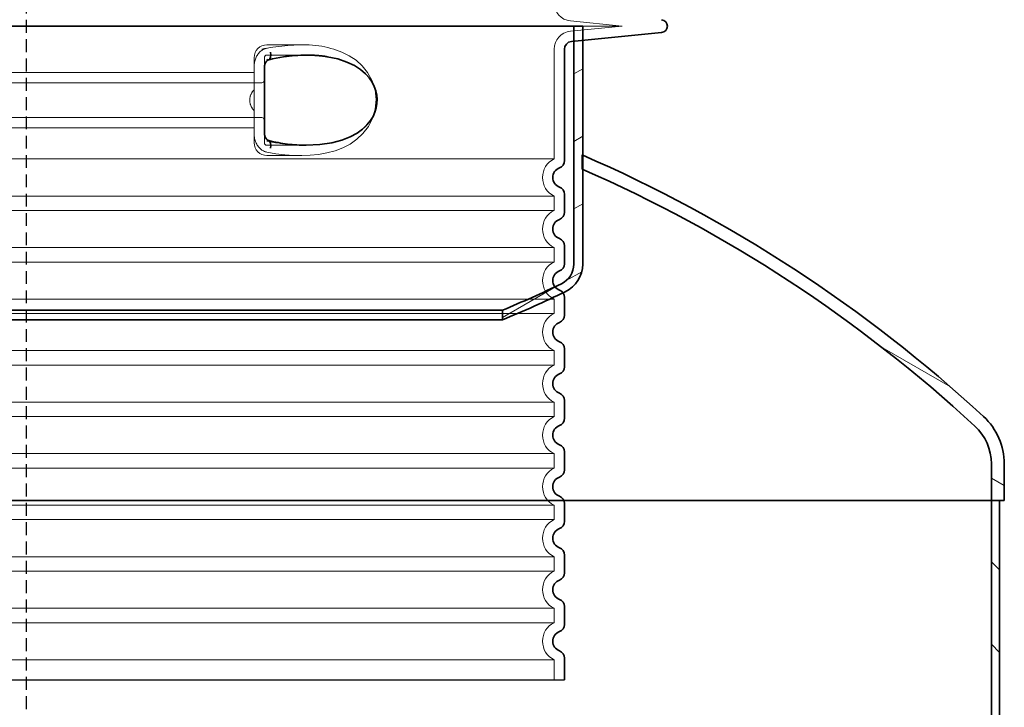
# Model space of a CAD drawing. Units: millimetres. Extents: x 48160 to 94576, y 199620 to 219357.
# Drawn here: x 53787 to 54551, y 215770 to 216303 of the extents above; entities that cross this region are included whole.
import ezdxf

# ---------------------------------------------------------------- set-up
doc = ezdxf.new("R2010")
doc.units = ezdxf.units.MM
for name, pattern in [('ACDINWELD', [3, 2, -1]), ('AM_ISO08W050', [18, 12, -1.5, 3, -1.5]), ('DASHED', [0])]:
    doc.linetypes.add(name, pattern=pattern)
for name, color, linetype, lineweight in [('AM_7', 4, 'AM_ISO08W050', 25), ('Skrytá (ISO)', 1, 'DASHED', 18), ('Viditelná (ISO)', 7, 'Continuous', 35), ('Šrafy (ISO)', 150, 'Continuous', 9)]:
    doc.layers.add(name, color=color, linetype=linetype, lineweight=lineweight)

# ---------------------------------------------------------------- blocks, each defined once
blk = doc.blocks.new('ACO 3301.14.01')
blk.add_line((365052.2883696334, 135924.392701881), (365888.2883696334, 135924.392701881))
at = {"layer": 'Skrytá (ISO)', "ltscale": 3.83970308303833}
for p, q in [((365892.8998737127, 136435.8934367445), (365933.0398111971, 136431.8927018815)), ((365892.8998737127, 136427.8919670175), (365933.0398111971, 136431.8927018806))]:
    blk.add_line(p, q, dxfattribs=at)
at = {"layer": 'Skrytá (ISO)', "ltscale": 13.01827239990234}
blk.add_line((365007.5369280698, 136431.892701881), (365933.039811197, 136431.892701881), dxfattribs=at)
at = {"layer": 'Skrytá (ISO)', "ltscale": 2.604309797286987}
blk.add_line((365657.2883696334, 136417.392701881), (365684.6488417176, 136417.392701881), dxfattribs=at)
at = {"layer": 'Skrytá (ISO)', "ltscale": 10.2974853515625}
blk.add_line((365880.2883696334, 136413.960991493), (365880.2883696334, 136328.780196451), dxfattribs=at)
at = {"layer": 'Skrytá (ISO)', "ltscale": 2.024336099624634}
for p, q in [((365647.2883696334, 136400.7734564779), (365647.2883696334, 136407.392701881)), ((365647.2883696334, 136341.392701881), (365647.2883696334, 136348.0119472841))]:
    blk.add_line(p, q, dxfattribs=at)
at = {"layer": 'Skrytá (ISO)', "ltscale": 2.176965713500977}
blk.add_line((365655.2883696334, 136399.779389504), (365655.2883696334, 136407.392701881), dxfattribs=at)
at = {"layer": 'Skrytá (ISO)', "ltscale": 2.90502667427063}
blk.add_line((365657.2883696334, 136409.392701881), (365687.8080042916, 136409.392701881), dxfattribs=at)
at = {"layer": 'Skrytá (ISO)'}
blk.add_line((365687.8080042916, 136409.392701881), (365687.8081077859, 136409.392701881), dxfattribs=at)
at = {"layer": 'Skrytá (ISO)', "ltscale": 12.22713470458984}
for p, q in [((365293.2883696334, 136395.842701881), (365647.2883696334, 136395.842701881)), ((365293.2883696334, 136352.942701881), (365647.2883696334, 136352.942701881))]:
    blk.add_line(p, q, dxfattribs=at)
at = {"layer": 'Skrytá (ISO)', "ltscale": 1.731626510620117}
for p, q in [((365647.2883696334, 136400.773456478), (365647.2883696334, 136382.580907612)), ((365647.2883696334, 136366.20449615), (365647.2883696334, 136348.011947284))]:
    blk.add_line(p, q, dxfattribs=at)
at = {"layer": 'Skrytá (ISO)', "ltscale": 12.64161396026611}
for p, q in [((365287.2883696334, 136387.842701881), (365653.2883696334, 136387.842701881)), ((365287.2883696334, 136360.942701881), (365653.2883696334, 136360.942701881))]:
    blk.add_line(p, q, dxfattribs=at)
at = {"layer": 'Skrytá (ISO)', "ltscale": 1.599332094192505}
blk.add_line((365647.2883696334, 136366.20449615), (365647.2883696334, 136382.580907612), dxfattribs=at)
at = {"layer": 'Skrytá (ISO)', "ltscale": 2.176965951919556}
blk.add_line((365655.2883696334, 136341.392701881), (365655.2883696334, 136349.0060152408), dxfattribs=at)
at = {"layer": 'Skrytá (ISO)', "ltscale": 2.880787134170532}
blk.add_line((365657.2883696334, 136339.392701881), (365687.5533559161, 136339.392701881), dxfattribs=at)
at = {"layer": 'Skrytá (ISO)', "ltscale": 0.003288809210062027}
blk.add_line((365687.5533559161, 136339.392701881), (365687.5889568487, 136339.392701881), dxfattribs=at)
at = {"layer": 'Skrytá (ISO)', "ltscale": 12.97603321075439}
for p, q in [((365880.2883696334, 136328.780196451), (365060.2883696334, 136328.780196451)), ((365060.2883696334, 136300.005207311), (365880.2883696334, 136300.005207311)), ((365880.2883696334, 136288.780196451), (365060.2883696334, 136288.780196451)), ((365060.2883696334, 136260.005207311), (365880.2883696334, 136260.005207311)), ((365880.2883696334, 136248.780196451), (365060.2883696334, 136248.780196451)), ((365060.2883696334, 136220.005207311), (365880.2883696334, 136220.005207311)), ((365880.2883696334, 136208.780196451), (365060.2883696334, 136208.780196451)), ((365060.2883696334, 136180.005207311), (365880.2883696334, 136180.005207311)), ((365880.2883696334, 136168.780196451), (365060.2883696334, 136168.780196451)), ((365060.2883696334, 136140.005207311), (365880.2883696334, 136140.005207311)), ((365880.2883696334, 136128.780196451), (365060.2883696334, 136128.780196451)), ((365060.2883696334, 136100.005207311), (365880.2883696334, 136100.005207311)), ((365880.2883696334, 136088.780196451), (365060.2883696334, 136088.780196451)), ((365060.2883696334, 136060.005207311), (365880.2883696334, 136060.005207311)), ((365880.2883696334, 136048.780196451), (365060.2883696334, 136048.780196451)), ((365060.2883696334, 136020.005207311), (365880.2883696334, 136020.005207311)), ((365880.2883696334, 136008.780196451), (365060.2883696334, 136008.780196451)), ((365060.2883696334, 135980.0052073111), (365880.2883696334, 135980.0052073111)), ((365880.2883696334, 135968.7801964509), (365060.2883696334, 135968.7801964509)), ((365060.2883696334, 135940.0052073111), (365880.2883696334, 135940.0052073111))]:
    blk.add_line(p, q, dxfattribs=at)
at = {"layer": 'Skrytá (ISO)', "ltscale": 2.526359081268311}
blk.add_line((365657.2883696334, 136331.392701881), (365683.8299346741, 136331.392701881), dxfattribs=at)
at = {"layer": 'Skrytá (ISO)', "ltscale": 1.068395018577576}
for p, q in [((365880.2883696334, 136300.005207311), (365880.2883696334, 136288.780196451)), ((365880.2883696334, 136260.005207311), (365880.2883696334, 136248.780196451)), ((365880.2883696334, 136220.005207311), (365880.2883696334, 136208.780196451)), ((365880.2883696334, 136180.005207311), (365880.2883696334, 136168.780196451)), ((365880.2883696334, 136140.005207311), (365880.2883696334, 136128.780196451)), ((365880.2883696334, 136100.005207311), (365880.2883696334, 136088.780196451)), ((365880.2883696334, 136060.005207311), (365880.2883696334, 136048.780196451)), ((365880.2883696334, 136020.005207311), (365880.2883696334, 136008.780196451)), ((365880.2883696334, 135980.0052073111), (365880.2883696334, 135968.7801964509)), ((365880.2883696334, 135940.0052073111), (365880.2883696334, 135924.392701881))]:
    blk.add_line(p, q, dxfattribs=at)
at = {"layer": 'Skrytá (ISO)', "ltscale": 1.845093369483948, "flags": 128}
blk.add_lwpolyline([(365657.2883772628, 136414.7392289806), (365656.5868544357, 136414.5790116955), (365655.8967947738, 136414.366151588), (365655.2201819198, 136414.1027848888), (365654.5590376632, 136413.7905900646), (365653.9153456466, 136413.4317033459), (365653.291261174, 136413.0276506115), (365652.6902937667, 136412.5817887951), (365652.1143507736, 136412.0965593029), (365651.5646719711, 136411.5737931896), (365651.0424971359, 136411.0154740978), (365650.5490851181, 136410.4235856701), (365650.0857901351, 136409.800111549), (365649.6547674911, 136409.1488664318), (365649.2571234481, 136408.471986549), (365648.8936400192, 136407.771608131), (365648.5650992172, 136407.0498674084), (365648.2722258346, 136406.3089006115), (365648.0158591049, 136405.5505387951), (365647.7967238204, 136404.7770707775), (365647.6156782882, 136403.990937965), (365647.4735426681, 136403.1948869396), (365647.3710798995, 136402.3915116955), (365647.3090719955, 136401.5834062267), (365647.2882628219, 136400.7734697033)], dxfattribs=at)
at = {"layer": 'Skrytá (ISO)', "ltscale": 6.263103485107422, "flags": 128}
blk.add_lwpolyline([(365709.2448401229, 136413.960267799), (365706.9534468429, 136414.622957008), (365704.5942663925, 136415.2261369396), (365702.2195601242, 136415.7518022228), (365699.8411917465, 136416.1973588634), (365697.4463629501, 136416.5670793224), (365695.0262617843, 136416.864778297), (365692.597901799, 136417.0915239025), (365690.1605391281, 136417.2518937755), (365687.7165770309, 136417.350312965), (365685.2888655441, 136417.3909013439), (365682.8907751815, 136417.3794572521), (365680.5198073165, 136417.3214738537), (365678.1592345016, 136417.220613258), (365675.8016371505, 136417.079622047), (365673.4497809188, 136416.901094215), (365671.1067175643, 136416.687623756), (365668.7783407943, 136416.4414994884), (365666.4708685653, 136416.1643998791), (365664.1904425399, 136415.8583085705), (365661.9432234542, 136415.5253617931), (365659.7353720443, 136415.1673906017), (365657.5730871932, 136414.7863786388), (365655.4625105636, 136414.384309547), (365653.4098028915, 136413.9631669689)], dxfattribs=at)
at = {"layer": 'Skrytá (ISO)', "ltscale": 14.93942737579346, "flags": 128}
blk.add_lwpolyline([(365657.288148381, 136334.0463273693), (365664.2847990768, 136332.8768937755), (365671.1509680526, 136332.0393388439), (365677.8366064804, 136331.5431230236), (365684.2944502609, 136331.3935868908), (365690.7441305892, 136331.6099565197), (365697.2822737472, 136332.2555558849), (365703.7821364181, 136333.3998124767), (365710.1256155746, 136335.1002519298), (365716.201302983, 136337.4082963634), (365721.9072699325, 136340.3659074474), (365727.1461462753, 136344.0124528576), (365731.8380331771, 136348.4075944591), (365736.0261511581, 136353.8523881603), (365739.3383955734, 136360.3041093517), (365741.4085554855, 136367.4693315197), (365742.0400976913, 136374.9179094005), (365741.2011885421, 136382.3559587169), (365738.9396643417, 136389.4433610607), (365735.4776549118, 136395.768281715), (365731.2047743576, 136401.0543840099), (365726.4384054916, 136405.3311174084), (365721.1279082077, 136408.877870338), (365715.3636717575, 136411.7413346935), (365709.2439245956, 136413.9610307384)], dxfattribs=at)
at = {"layer": 'Skrytá (ISO)', "ltscale": 14.30033302307129, "flags": 128}
blk.add_lwpolyline([(365704.0547919052, 136408.1704728771), (365713.1722998397, 136406.1613481212), (365720.6582045333, 136403.4809892345), (365726.7021918075, 136400.3398149181), (365731.4980101364, 136396.9102494884), (365735.2381300704, 136393.3149736095), (365738.0801939743, 136389.6485917736), (365740.1630568283, 136385.9660356212), (365741.5924620407, 136382.3051469494), (365742.4493765609, 136378.6853044201), (365742.7913260238, 136375.0973527599), (365742.6433157699, 136371.5153520275), (365741.9943594711, 136367.9104631115), (365740.7989287155, 136364.2651384044), (365738.9841246383, 136360.5867021251), (365736.455953099, 136356.9091813732), (365733.0874037521, 136353.2769792248), (365728.7283682601, 136349.7692887951), (365723.1994604843, 136346.4967363048), (365716.3041853683, 136343.6117570568), (365707.8483938949, 136341.3105790783), (365697.6793074386, 136339.8263566662), (365685.7218718307, 136339.4073503185), (365672.0999121444, 136340.2828996349), (365657.2883772628, 136342.588807838)], dxfattribs=at)
at = {"layer": 'Skrytá (ISO)', "ltscale": 1.969586849212646, "flags": 128}
blk.add_lwpolyline([(365687.8076529281, 136409.392701881), (365687.1039938705, 136409.3907182384), (365686.3930487411, 136409.3847673107), (365685.6736922042, 136409.3746965099), (365684.9449515121, 136409.3605058361), (365684.2058729904, 136409.3420427013), (365683.4559607284, 136409.3191545177), (365682.6959395187, 136409.2918412853), (365681.926743962, 136409.2601030041), (365681.1495184677, 136409.2236344982), (365680.3663801925, 136409.1825883556), (365679.5797133224, 136409.1372697521), (365678.7918448226, 136409.0876786876), (365678.0040144699, 136409.0338151623), (365677.2168707626, 136408.9759843517), (365676.4310812728, 136408.914186256), (365675.6464743392, 136408.8484208751), (365674.8621916549, 136408.7786882091), (365674.077374913, 136408.7048356701), (365673.2911085861, 136408.626863258), (365672.5024771469, 136408.5446183849), (365671.7105078475, 136408.457948463), (365670.91460941, 136408.3668534923), (365670.1151060836, 136408.271028297), (365669.312379338, 136408.1704728771)], dxfattribs=at)
at = {"layer": 'Skrytá (ISO)', "ltscale": 0.880778431892395, "flags": 128}
for points in [[(365647.2884154098, 136382.5808732677), (365647.0409750717, 136382.2883622814), (365646.7999815719, 136381.9914262462), (365646.5657973068, 136381.6899125744), (365646.338765599, 136381.3841264416), (365646.1192488449, 136381.0740678478), (365645.9075903671, 136380.7595842052), (365645.7041716354, 136380.4408281017), (365645.5093168991, 136380.1179521251), (365645.3233885543, 136379.7908036876), (365645.1467489974, 136379.4593827892), (365644.9797415512, 136379.1239946056), (365644.8227095382, 136378.7843339611), (365644.6760344284, 136378.4405534435), (365644.5400404708, 136378.0926530529), (365644.4150900619, 136377.7407853771), (365644.3015646713, 136377.3849504162), (365644.1998839157, 136377.0249955822), (365644.1104483383, 136376.661073463), (365644.0336584823, 136376.2930314709), (365643.969914891, 136375.9210221935), (365643.9196562545, 136375.545045631), (365643.8832449691, 136375.1649491955), (365643.8611006515, 136374.7808854748), (365643.8536238449, 136374.392701881)], [(365643.8536238449, 136374.392701881), (365643.8611006515, 136374.0045182873), (365643.8832449691, 136373.6204545666), (365643.9196562545, 136373.240358131), (365643.969914891, 136372.8643815685), (365644.0336584823, 136372.4923722912), (365644.1104483383, 136372.124330299), (365644.1998839157, 136371.7604081798), (365644.3015646713, 136371.4004533459), (365644.4150900619, 136371.0446183849), (365644.5400404708, 136370.6927507091), (365644.6760344284, 136370.3448503185), (365644.8227095382, 136370.0010698009), (365644.9797415512, 136369.6614091564), (365645.1467489974, 136369.3260209728), (365645.3233885543, 136368.9946000744), (365645.5093168991, 136368.6674516369), (365645.7041716354, 136368.3445756603), (365645.9075903671, 136368.0258195568), (365646.1192488449, 136367.7113359142), (365646.338765599, 136367.4012773205), (365646.5657973068, 136367.0954911876), (365646.7999815719, 136366.7939775158), (365647.0409750717, 136366.4970414806), (365647.2884154098, 136366.2045304943)]]:
    blk.add_lwpolyline(points, dxfattribs=at)
at = {"layer": 'Skrytá (ISO)', "ltscale": 1.845089673995972, "flags": 128}
blk.add_lwpolyline([(365647.2883581893, 136348.0119340587), (365647.3085379379, 136347.2154252697), (365647.3692488449, 136346.4132707287), (365647.4708914535, 136345.6085221935), (365647.6138090866, 136344.8036210705), (365647.7983450668, 136344.0019242931), (365648.0228400009, 136343.212434547), (365648.2855582015, 136342.4403398205), (365648.5854697006, 136341.6877763439), (365648.9215063827, 136340.9568803478), (365649.2926764266, 136340.2494828869), (365649.6979117172, 136339.5678727794), (365650.1360678451, 136338.9140336681), (365650.6048750656, 136338.2914750744), (365651.1025786178, 136337.7023332287), (365651.6278242843, 136337.1482865978), (365652.1791624801, 136336.6311662365), (365652.7552008407, 136336.1526506115), (365653.3545660751, 136335.7141130138), (365653.9745497482, 136335.3184526134), (365654.6115088241, 136334.9679582287), (365655.2633833663, 136334.6641557384), (365655.9281706588, 136334.4084184337), (365656.603848912, 136334.2019670177), (365657.2883772628, 136334.0461747814)], dxfattribs=at)
at = {"layer": 'Skrytá (ISO)', "ltscale": 3.226396560668945, "flags": 128}
blk.add_lwpolyline([(365657.2883772628, 136342.588807838), (365658.6463331954, 136342.3229997326), (365659.9986052291, 136342.0689408947), (365661.3454031723, 136341.8266313244), (365662.6869559066, 136341.5959184337), (365664.0234350936, 136341.3766496349), (365665.3546881454, 136341.1689775158), (365666.6797613876, 136340.9729020763), (365667.9977202194, 136340.7882707287), (365669.3075728195, 136340.6155412365), (365670.608384587, 136340.454408424), (365671.8995070236, 136340.3051774669), (365673.1805777328, 136340.1673906017), (365674.4511580245, 136340.0413530041), (365675.7109045761, 136339.9267594982), (365676.9594168441, 136339.8236100841), (365678.1964468734, 136339.7319047619), (365679.4217085617, 136339.6513383556), (365680.634973027, 136339.5819108654), (365681.8360113876, 136339.5234697033), (365683.0244803207, 136339.4760148693), (365684.200055577, 136339.4393937755), (365685.3622984664, 136339.4133012462), (365686.5108275192, 136339.3978898693), (365687.645242192, 136339.392701881)], dxfattribs=at)
at = {"layer": 'Skrytá (ISO)', "ltscale": 1.960823655128479}
for centre, start, end in [((365894.2883696334, 136449.824412269), 180, 264.3081458359109), ((365894.2883696334, 136413.960991493), 95.6918541640891, 180)]:
    blk.add_arc(centre, 14, start, end, dxfattribs=at)
at = {"layer": 'Skrytá (ISO)', "ltscale": 1.495121836662292}
for centre, start, end in [((365657.2883696334, 136407.392701881), 90, 180), ((365657.2883696334, 136341.392701881), 180, 270)]:
    blk.add_arc(centre, 10, start, end, dxfattribs=at)
at = {"layer": 'Skrytá (ISO)', "ltscale": 0.298944354057312}
for centre, start, end in [((365657.2883696334, 136407.392701881), 90, 180), ((365653.2883696334, 136389.842701881), 270, 359.9999969217458), ((365653.2883696334, 136358.942701881), 3.078254201133673e-06, 90), ((365657.2883696334, 136341.392701881), 180, 270)]:
    blk.add_arc(centre, 2, start, end, dxfattribs=at)
at = {"layer": 'Skrytá (ISO)', "ltscale": 3.405312061309814}
for centre, radius in [((365887.2883696334, 136314.392701881), 16.00000000000001), ((365887.2883696334, 136274.392701881), 16.00000000000001), ((365887.2883696334, 136234.392701881), 16.00000000000001), ((365887.2883696334, 136194.392701881), 16.00000000000001), ((365887.2883696334, 136154.392701881), 16.00000000000001), ((365887.2883696334, 136114.392701881), 16.00000000000001), ((365887.2883696334, 136074.392701881), 16.00000000000001), ((365887.2883696334, 136034.392701881), 16.00000000000001), ((365887.2883696334, 135994.392701881), 16), ((365887.2883696334, 135954.392701881), 16)]:
    blk.add_arc(centre, radius, 115.9444797721008, 244.0555202278992, dxfattribs=at)
at = {"layer": 'Skrytá (ISO)', "ltscale": 0.4202094972133636}
blk.add_ellipse((365648.7152262476, 136389.9925152418), major_axis=(61.79965111245444, 17.02791717497914), ratio=0.3460529090869016, start_param=1.337193102075721, end_param=1.400037114476261, dxfattribs=at)
at = {"layer": 'Skrytá (ISO)', "ltscale": 0.2767744064331055}
blk.add_ellipse((365657.2883699816, 136411.648616547), major_axis=(1.367240807299416, -5.842143715690633), ratio=0.4443251093965904, start_param=5.798398839283903, end_param=6.283180164958262, dxfattribs=at)
at = {"layer": 'Skrytá (ISO)', "ltscale": 0.2767743468284607}
blk.add_ellipse((365657.2883696072, 136337.136786071), major_axis=(1.367241911830072, 5.842144260845346), ratio=0.4443250877022414, start_param=5.323192023176659e-06, end_param=0.4847864734438936, dxfattribs=at)
at = {"layer": 'Viditelná (ISO)'}
for p, q in [((365893.6932999531, 136419.931409575), (365963.7842610338, 136426.9173534792)), ((365888.2883696334, 136413.960991493), (365888.2883696334, 136327.469398712)), ((365655.2883695901, 136399.7793896154), (365655.2883695902, 136349.0060157157)), ((365888.2883696334, 136301.31600505), (365888.2883696334, 136287.469398712)), ((365888.2883696334, 136261.31600505), (365888.2883696334, 136247.469398712)), ((365888.2883696334, 136221.31600505), (365888.2883696334, 136207.469398712)), ((365888.2883696334, 136181.31600505), (365888.2883696334, 136167.469398712)), ((365888.2883696334, 136141.31600505), (365888.2883696334, 136127.469398712)), ((365888.2883696334, 136101.31600505), (365888.2883696334, 136087.469398712)), ((365888.2883696334, 136061.31600505), (365888.2883696334, 136047.469398712)), ((365888.2883696334, 136021.31600505), (365888.2883696334, 136007.469398712)), ((365888.2883696334, 135981.3160050504), (365888.2883696334, 135967.4693987116)), ((365888.2883696334, 135941.3160050504), (365888.2883696334, 135924.392701881))]:
    blk.add_line(p, q, dxfattribs=at)
at = {"layer": 'Viditelná (ISO)', "flags": 128}
for points in [[(365658.6556029098, 136405.8064286876), (365658.4299635665, 136405.736238258), (365658.1627440231, 136405.6159990001), (365657.8697371261, 136405.4415910412), (365657.5626349227, 136405.2119462658), (365657.2538161056, 136404.9319474865), (365656.9526076095, 136404.604799049), (365656.6647124069, 136404.2352311779), (365656.3969015853, 136403.8299577404), (365656.1522650497, 136403.3920304943), (365655.9334540145, 136402.9260270763), (365655.7438444869, 136402.4380510021), (365655.5849051254, 136401.9300859142), (365655.4579138534, 136401.4053361584), (365655.3649115341, 136400.8691423107), (365655.3078818099, 136400.3263871837), (365655.2883696334, 136399.7793595959)], [(365670.2009749191, 136408.0271928478), (365667.3233389633, 136407.565156715), (365664.4385504501, 136407.0402543712), (365661.5486311691, 136406.4537065197), (365658.6556219833, 136405.8064286876)], [(365687.8076529281, 136409.392701881), (365685.6418204086, 136409.370424049), (365683.4611296432, 136409.3038957287), (365681.2680411117, 136409.1941850353), (365679.0649199264, 136409.0420549084), (365676.8542456405, 136408.8484208751), (365674.6384024398, 136408.614198463), (365672.4198508041, 136408.3401506115), (365670.2009749191, 136408.0271928478)], [(365687.645242192, 136339.392701881), (365698.3584189193, 136339.8896806408), (365707.5878500717, 136341.2568681408), (365715.3947615402, 136343.3067338634), (365721.8891501205, 136345.8610551525), (365727.2181296127, 136348.7673967052), (365731.5284132736, 136351.9004838634), (365734.9658751266, 136355.1702897716), (365737.64873264, 136358.5035722423), (365739.6847891586, 136361.8562333751), (365741.1592459457, 136365.1983659435), (365742.1377157943, 136368.5089128185), (365742.6716780441, 136371.7869584728), (365742.7926230209, 136375.0473039318), (365742.5080084579, 136378.3123796154), (365741.8005156295, 136381.6023271251), (365740.6298613327, 136384.9267594982), (365738.9383291976, 136388.2768266369), (365736.6541456954, 136391.6253678966), (365733.681886174, 136394.9400346447), (365729.9093222396, 136398.1645219494), (365725.2077650802, 136401.2191789318), (365719.4276976364, 136404.0011613537), (365712.4241423385, 136406.3722245861), (365704.0547919052, 136408.1704728771)], [(365704.0547919052, 136408.1704728771), (365703.376958348, 136408.2762162853), (365702.7006888168, 136408.3764665294), (365702.0261358993, 136408.4715287853), (365701.3533758895, 136408.561250465), (365700.6820273178, 136408.6457841564), (365700.0114798324, 136408.7254350353), (365699.3411421554, 136408.8000505138), (365698.6704993026, 136408.8700883556), (365697.9990553634, 136408.9353959728), (365697.3264097946, 136408.9961259533), (365696.6522764938, 136409.0524308849), (365695.9766363876, 136409.1041581798), (365695.299489476, 136409.1514604259), (365694.6210264938, 136409.1944902111), (365693.9418196456, 136409.2329423595), (365693.2624792831, 136409.267122047), (365692.5835394638, 136409.2970292736), (365691.9049048202, 136409.3226640392), (365691.2262701766, 136409.3443315197), (365690.5473112838, 136409.3617265392), (365689.8671507614, 136409.3753068615), (365689.1845869796, 136409.3849198986), (365688.4984946029, 136409.3907182384), (365687.8076529281, 136409.392701881)], [(365655.2883696334, 136349.0060441662), (365655.3079390304, 136348.4588639904), (365655.3651976364, 136347.9145829845), (365655.4579329269, 136347.3791520763), (365655.5843519943, 136346.8571489025), (365655.7436346786, 136346.3488786388), (365655.9333967941, 136345.8596818615), (365656.151177861, 136345.3950517345), (365656.3961195724, 136344.9575822521), (365656.6654181259, 136344.550325172), (365656.9532751815, 136344.1801469494), (365657.2539686935, 136343.8534562755), (365657.5637602584, 136343.5734574962), (365657.8719496505, 136343.3433549572), (365658.1651091354, 136343.167878883), (365658.4307837264, 136343.0484025646), (365658.6556029098, 136342.9789750744)], [(365658.6556219833, 136342.9789750744), (365660.4871725814, 136342.5619523693), (365662.318818547, 136342.1685807873), (365664.1499686019, 136341.7991655041), (365665.9800505416, 136341.4543168712), (365667.808473088, 136341.1343400646), (365669.634644963, 136340.8396928478), (365671.457993962, 136340.5709855724), (365673.2779478805, 136340.3286760021), (365675.0939345138, 136340.1130693126), (365676.9053244369, 136339.9247758556), (365678.7115835922, 136339.7641008068), (365680.5121016281, 136339.6316545177), (365682.30630634, 136339.5277421642), (365684.0936255233, 136339.4531266857), (365685.8734679, 136339.4078080822), (365687.645242192, 136339.392701881)]]:
    blk.add_lwpolyline(points, dxfattribs=at)
at = {"layer": 'Viditelná (ISO)'}
for centre, radius, start, end in [((365963.2883696334, 136431.892701881), 5, 275.6918541640891, 84.30814583591092), ((365894.2883696334, 136413.960991493), 6.000000000000001, 95.6918541640891, 180), ((365882.2883696334, 136327.469398712), 6.000000000000001, 290.924832425491, 0), ((365887.2883696334, 136314.392701881), 8.000000000000002, 110.9248324286061, 249.0751675713939), ((365882.2883696334, 136301.31600505), 6.000000000000002, 0, 69.07516757450904), ((365887.2883696334, 136274.392701881), 8.000000000000002, 110.9248324286061, 249.0751675713939), ((365882.2883696334, 136287.469398712), 6.000000000000001, 290.924832425491, 0), ((365882.2883696334, 136261.31600505), 6.000000000000002, 0, 69.07516757450904), ((365882.2883696334, 136247.469398712), 6.000000000000001, 290.924832425491, 0), ((365887.2883696334, 136234.392701881), 8.000000000000002, 110.9248324286061, 249.0751675713939), ((365882.2883696334, 136221.31600505), 6.000000000000002, 0, 69.07516757450904), ((365882.2883696334, 136207.469398712), 6.000000000000001, 290.924832425491, 0), ((365887.2883696334, 136194.392701881), 8.000000000000002, 110.9248324286061, 249.0751675713939), ((365882.2883696334, 136181.31600505), 6.000000000000002, 0, 69.07516757450904), ((365882.2883696334, 136167.469398712), 6.000000000000001, 290.924832425491, 0), ((365887.2883696334, 136154.392701881), 8.000000000000002, 110.9248324286061, 249.0751675713939), ((365882.2883696334, 136141.31600505), 6.000000000000002, 0, 69.07516757450904), ((365887.2883696334, 136114.392701881), 8.000000000000002, 110.9248324286061, 249.0751675713939), ((365882.2883696334, 136127.469398712), 6.000000000000001, 290.924832425491, 0), ((365882.2883696334, 136101.31600505), 6.000000000000001, 0, 69.07516757450904), ((365882.2883696334, 136087.469398712), 6.000000000000001, 290.924832425491, 0), ((365887.2883696334, 136074.392701881), 8.000000000000002, 110.9248324286061, 249.0751675713939), ((365882.2883696334, 136061.31600505), 6.000000000000001, 0, 69.07516757450904), ((365882.2883696334, 136047.469398712), 6.000000000000001, 290.924832425491, 0), ((365887.2883696334, 136034.392701881), 8.000000000000002, 110.9248324286061, 249.0751675713939), ((365882.2883696334, 136021.31600505), 6.000000000000001, 0, 69.07516757450904), ((365882.2883696334, 136007.469398712), 6.000000000000001, 290.924832425491, 0), ((365887.2883696334, 135994.392701881), 8.000000000000002, 110.9248324286061, 249.0751675713939), ((365882.2883696334, 135981.3160050504), 6.000000000000001, 0, 69.07516757139392), ((365882.2883696334, 135967.4693987116), 6.000000000000001, 290.9248324286061, 0), ((365887.2883696334, 135954.392701881), 8.000000000000002, 110.9248324286061, 249.0751675713939), ((365882.2883696334, 135941.3160050504), 6.000000000000001, 0, 69.07516757139392)]:
    blk.add_arc(centre, radius, start, end, dxfattribs=at)
for centre, major_axis, ratio, start_param, end_param in [((365657.2883699816, 136411.648616547), (1.367240807302887, -5.842143715695445), 0.4443251093965035, 6.283180164957698, 7.750368516717171), ((365657.2883696072, 136337.136786071), (1.367241911834708, 5.842144260855809), 0.4443250877022253, 4.81600236916577, 6.283190630371893)]:
    blk.add_ellipse(centre, major_axis=major_axis, ratio=ratio, start_param=start_param, end_param=end_param, dxfattribs=at)

msp = doc.modelspace()

# ---------------------------------------------------------------- hatches: boundary and pattern name
at = {"layer": 'Šrafy (ISO)'}
h = msp.add_hatch(dxfattribs=at)
h.set_pattern_fill('ANSI31', color=256, scale=362.6739, angle=-15, style=0)
h.set_pattern_definition([(29.99999999999999, (43227.27095001331, 210335.0207386053), (-22.66711875, 39.26060133619714), [])])
edge = h.paths.add_edge_path()
edge.add_ellipse((53383.31080513855, 216113.5483984357), major_axis=(-7.306613292656903, -15.21401157238955), ratio=1, start_angle=295.6529041608433, end_angle=360.0000000000001)
edge.add_ellipse((53793.25230782176, 216967.1387714329), major_axis=(-371.3471771144651, -889.3921086797276), ratio=1, start_angle=357.0090569104179, end_angle=360)
edge.add_line((53421.90513070731, 216077.7466627532), (53421.905128479, 216070.2777711541))
edge.add_ellipse((53793.25230782188, 216967.1387714331), major_axis=(-420.2337435570795, -875.0211324324081), ratio=1, start_angle=0, end_angle=3.160800997171009, ccw=False)
edge.add_ellipse((53383.31080513855, 216113.5483984357), major_axis=(-23.7740966635801, -2.394333463272132e-14), ratio=1, start_angle=2.8421709430404007e-13, end_angle=64.34709583915532, ccw=False)
edge.add_line((53359.53670847497, 216113.5483984357), (53359.53670847497, 216187.1966926944))
edge.add_line((53359.53670847497, 216187.1966926944), (53359.53670847497, 216198.1017815374))
edge.add_line((53359.53670847497, 216198.1017815374), (53359.53670847497, 216298.1875822659))
edge.add_line((53359.53670847497, 216298.1875822659), (53366.43322397501, 216298.1875822659))
edge.add_line((53366.43322397501, 216298.1875822659), (53366.43322397501, 216113.5483984357))
edge = h.paths.add_edge_path()
edge.add_ellipse((54200.12588781142, 216113.5483984357), major_axis=(16.87758116358022, 4.230474739476763e-13), ratio=1, start_angle=295.6529041608437, end_angle=360)
edge.add_line((54217.00346897508, 216113.5483984357), (54217.00346897508, 216298.1875822659))
edge.add_line((54217.00346897508, 216298.1875822659), (54223.89998447511, 216298.1875822659))
edge.add_line((54223.89998447499, 216298.1875822659), (54223.89998447499, 216198.1017815374))
edge.add_line((54223.89998447499, 216198.1017815374), (54223.89998447499, 216187.1966926944))
edge.add_line((54223.89998447499, 216187.1966926944), (54223.89998447499, 216113.5483984357))
edge.add_ellipse((54200.12588781142, 216113.5483984357), major_axis=(10.29224087382048, -21.43075943508565), ratio=1, start_angle=0, end_angle=64.3470958391552, ccw=False)
edge.add_ellipse((53790.18438512832, 216967.1387714329), major_axis=(371.3470433503489, -896.8610565867152), ratio=1, start_angle=0, end_angle=3.1608096850185916, ccw=False)
edge.add_line((54161.53142847854, 216070.2777148462), (54161.53143070685, 216077.7466078331))
edge.add_ellipse((53790.18438512844, 216967.1387714325), major_axis=(417.248115975664, -868.8043845691461), ratio=1, start_angle=357.0090484367136, end_angle=360)
h = msp.add_hatch(dxfattribs=at)
h.set_pattern_fill('ANSI31', color=256, scale=362.6739, angle=105, style=0)
h.set_pattern_definition([(150, (43227.27095001331, 210335.0207386053), (-22.66711875, -39.26060133619715), [])])
edge = h.paths.add_edge_path()
edge.add_line((53032.10214647499, 215930.0735737659), (53035.80027797504, 215930.0735737659))
edge.add_line((53035.80027797504, 215930.0735737659), (53042.09709647507, 215930.0735737659))
edge.add_line((53042.09709647496, 215930.0735737659), (53042.09709647496, 215958.4731205408))
edge.add_ellipse((53082.07689647505, 215958.4731205408), major_axis=(-39.97980000000043, 1.864232768156171e-13), ratio=1, start_angle=312.7222056787613, end_angle=360.00000000000006, ccw=False)
edge.add_ellipse((53801.79150481161, 215179.1321251022), major_axis=(-746.8386815208429, 808.7122239102324), ratio=1, start_angle=340.96565978801175, end_angle=360, ccw=False)
edge.add_ellipse((53801.79150503688, 215179.1321245881), major_axis=(-442.2547965618559, 1008.064568106338), ratio=1, start_angle=359.97727849296257, end_angle=360, ccw=False)
edge.add_line((53359.93650647509, 216187.3719962453), (53359.93650647509, 216198.2752092977))
edge.add_ellipse((53801.79150520661, 215179.1321241909), major_axis=(-441.8549987316474, 1019.14308510677), ratio=1, start_angle=3.663156805080214e-15, end_angle=0.02247838138623685)
edge.add_ellipse((53801.79150481161, 215179.1321251022), major_axis=(-442.2547963365283, 1018.969656435271), ratio=1, start_angle=2.476294002448453e-12, end_angle=19.26032283881795)
edge.add_ellipse((53082.07689647505, 215958.4731205408), major_axis=(-33.90509148039334, 36.71403558952255), ratio=1, start_angle=2.035554996136651e-13, end_angle=47.27779432123866)
edge.add_line((53032.10214647499, 215958.4731205408), (53032.10214647499, 215930.0735737659))
edge = h.paths.add_edge_path()
edge.add_line((54541.33959647501, 215930.0735737659), (54547.63641497504, 215930.0735737659))
edge.add_line((54547.63641497504, 215930.0735737659), (54551.33454647509, 215930.0735737659))
edge.add_line((54551.33454647497, 215930.0735737659), (54551.33454647497, 215958.4731205408))
edge.add_ellipse((54501.35979647504, 215958.4731205408), major_axis=(49.97475000000072, 2.751962657754348e-13), ratio=1, start_angle=1.017777498068314e-14, end_angle=47.27779432123834)
edge.add_ellipse((53781.64518813859, 215179.1321251022), major_axis=(753.6196998169214, 816.0550310281369), ratio=1, start_angle=0, end_angle=19.26032283881794)
edge.add_ellipse((53781.64518949692, 215179.1321282333), major_axis=(442.2547949781088, 1018.969653304165), ratio=1, start_angle=0, end_angle=0.02247838143489084)
edge.add_line((54223.50018647581, 216198.2752092974), (54223.50018647511, 216187.3719962453))
edge.add_ellipse((53781.64518807607, 215179.1321249595), major_axis=(441.8549983990209, 1008.239871285718), ratio=1, start_angle=359.97727849294654, end_angle=360, ccw=False)
edge.add_ellipse((53781.64518813859, 215179.1321251022), major_axis=(442.2547963365243, 1008.064567592248), ratio=1, start_angle=340.9656597880117, end_angle=359.9999999999911, ccw=False)
edge.add_ellipse((54501.35979647504, 215958.4731205408), major_axis=(27.12407318431461, 29.37122847161791), ratio=1, start_angle=312.7222056787613, end_angle=360.0000000000011, ccw=False)
edge.add_line((54541.33959647501, 215958.4731205408), (54541.33959647501, 215930.0735737659))
h = msp.add_hatch(dxfattribs=at)
h.set_pattern_fill('ANSI31', color=256, scale=362.6739, angle=90, style=0)
h.set_pattern_definition([(135, (43227.27095001331, 210335.0207386053), (-32.05614675617148, -32.05614675617148), [])])
h.paths.add_polyline_path([(54547.63641497504, 215063.6113582659), (54541.33959647501, 215063.6113582659), (54541.33959647501, 215008.6391332659), (54547.63641497504, 215008.6391332659)])
h.paths.add_polyline_path([(54541.33959647501, 215573.3538082659), (54547.63641497504, 215573.3538082659), (54547.63641497504, 215930.0735737659), (54541.33959647501, 215930.0735737659)])
h.paths.add_polyline_path([(53035.80027797504, 215773.2528082659), (53042.09709647496, 215773.2528082659), (53042.09709647496, 215930.0735737659), (53035.80027797504, 215930.0735737659)])
h.paths.add_polyline_path([(53042.09709647496, 215163.5608582659), (53035.80027797504, 215163.5608582659), (53035.80027797504, 215008.6391332659), (53042.09709647496, 215008.6391332659)])

# ---------------------------------------------------------------- linework, layer by layer
at = {"layer": 'AM_7', "linetype": 'ACDINWELD', "ltscale": 5}
msp.add_line((53791.7183464751, 216693.2021011724), (53791.7183464751, 209849.8311470321), dxfattribs=at)
at = {"layer": 'Viditelná (ISO)'}
for p, q in [((53366.43322397501, 216298.1875822659), (54217.00346897508, 216298.1875822659)), ((54223.89998447499, 216298.1875822659), (54217.00346897508, 216298.1875822659)), ((54217.00346897508, 216298.1875822659), (54217.00346897508, 216113.5483984357)), ((54223.89998447499, 216113.5483984357), (54223.89998447499, 216298.1875822659)), ((54223.50018647499, 216198.2752092977), (54223.50018647499, 216187.3719962453)), ((54161.53143070696, 216077.7466078331), (54161.53142847854, 216070.2777148462)), ((54541.33959647501, 215958.4731205408), (54541.33959647501, 215930.0735737659)), ((54551.33454647497, 215930.0735737659), (54551.33454647497, 215958.4731205408)), ((53042.09709647496, 215930.0735737659), (54541.33959647501, 215930.0735737659)), ((53042.09709647496, 215930.0735737659), (54541.33959647501, 215930.0735737659)), ((54547.63641497504, 215930.0735737659), (54541.33959647501, 215930.0735737659)), ((54541.33959647501, 215930.0735737659), (54541.33959647501, 215573.3538082659)), ((54541.33959647501, 215930.0735737659), (54551.33454647497, 215930.0735737659)), ((54547.63641497504, 215573.3538082659), (54547.63641497504, 215930.0735737659))]:
    msp.add_line(p, q, dxfattribs=at)
for centre, radius, start, end in [((53781.64518813859, 215179.1321251022), 1110.805323005995, 47.27779431909298, 66.56059553967057), ((53781.64518813859, 215179.1321251022), 1100.810373006001, 47.27779431909298, 66.33485604343291), ((54200.12588781142, 216113.5483984357), 16.87758116358026, 295.6529041591788, 0), ((54200.12588781142, 216113.5483984357), 23.77409666358021, 295.6529041591788, 0), ((53790.18438512844, 216967.1387714325), 963.8034285744245, 292.6619525950803, 295.6529041591788), ((53790.18438512832, 216967.1387714329), 970.6999440748356, 292.4920944731878, 295.6529041591788), ((54501.35979647504, 215958.4731205408), 49.97475000000075, 0, 47.27779431909298), ((54501.35979647504, 215958.4731205408), 39.97980000000043, 0, 47.27779431909298)]:
    msp.add_arc(centre, radius, start, end, dxfattribs=at)
for points, knots in [([(53421.90513070731, 216077.7466627532), (53421.90515404474, 216077.7466530091), (53423.98557525477, 216077.7466431082), (53436.96092218254, 216077.7466121514), (53454.93534989306, 216077.746591383), (53507.18619080877, 216077.7465526942), (53540.96305675432, 216077.7465351436), (53620.01727998583, 216077.7465056056), (53664.5388349701, 216077.7464939005), (53758.55885986006, 216077.7464779363), (53807.15844666306, 216077.7464738296), (53854.61208442878, 216077.7464738296)], [-64.64500904556417, -64.64500904556417, -64.64500904556417, -64.64500904556417, -57.81538907105182, -57.81538907105182, -43.36154071593621, -43.36154071593621, -28.90769287511488, -28.90769287511488, -14.45384589678721, -14.45384589678721, 0, 0, 0, 0]), ([(53854.61208442878, 216077.7464738296), (53881.4799277843, 216077.7464738296), (53907.75276082742, 216077.7464751461), (53958.14957927668, 216077.746480364), (53982.11935706821, 216077.7464842494), (54043.81571213657, 216077.7464983321), (54077.42179444828, 216077.7465109499), (54129.27775523544, 216077.7465420176), (54147.03186339838, 216077.7465601703), (54159.55982337741, 216077.7465890048), (54161.53140798816, 216077.7465983474), (54161.53143070685, 216077.7466078331)], [-233.1749716411968, -233.1749716411968, -233.1749716411968, -233.1749716411968, -224.9913278633505, -224.9913278633505, -216.8076836719666, -216.8076836719666, -202.3538400598954, -202.3538400598954, -187.899997160437, -187.899997160437, -181.2515169386977, -181.2515169386977, -181.2515169386977, -181.2515169386977]), ([(53854.61208220071, 216070.2775774562), (53827.74423892039, 216070.2775774562), (53800.44580930856, 216070.2775788059), (53745.98403347412, 216070.2775841556), (53718.98733298911, 216070.2775881393), (53646.31991431199, 216070.2776025778), (53602.88394231896, 216070.2776155146), (53526.82487483986, 216070.2776473673), (53494.92894467036, 216070.2776659788), (53446.99494129594, 216070.2777064769), (53431.41514273186, 216070.2777279762), (53422.96773728752, 216070.2777567862), (53421.90514572291, 216070.2777640142), (53421.905128479, 216070.2777711541)], [-233.1749716413968, -233.1749716413968, -233.1749716413968, -233.1749716413968, -224.9913278864153, -224.9913278864153, -216.8076837038851, -216.8076837038851, -202.3538401562988, -202.3538401562988, -187.8999973454701, -187.8999973454701, -173.4461548664519, -173.4461548664519, -168.5674895391467, -168.5674895391467, -168.5674895391467, -168.5674895391467]), ([(54161.53142847843, 216070.2777148462), (54161.53139809228, 216070.2777022646), (54158.23168397287, 216070.2776899475), (54140.59881073399, 216070.2776583138), (54120.49471096846, 216070.2776403196), (54064.45198973478, 216070.2776100351), (54029.049168317, 216070.2775980343), (53947.46604344586, 216070.2775816666), (53902.06572000904, 216070.2775774562), (53854.61208220071, 216070.2775774562)], [-51.96127747809764, -51.96127747809764, -51.96127747809764, -51.96127747809764, -43.36154085722146, -43.36154085722146, -28.90769293760922, -28.90769293760922, -14.45384590971257, -14.45384590971257, 0, 0, 0, 0])]:
    msp.add_open_spline(points, degree=3, knots=knots, dxfattribs=at)

# ---------------------------------------------------------------- block references
msp.add_blockref('ACO 3301.14.01', (-311678.5700231583, 79866.42880520166))

doc.saveas('drawing.dxf')
